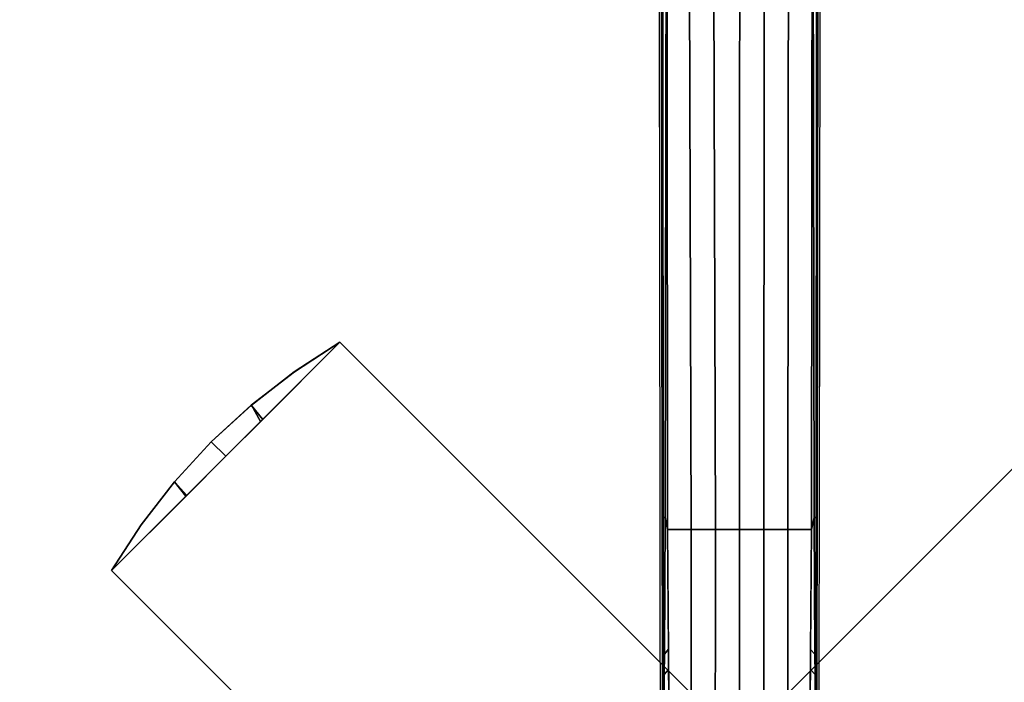
# Model space of a CAD drawing. Units: inches. Extents: x -2 to 291, y -6 to 84.
# Drawn here: x 227 to 237, y 22 to 29 of the extents above; entities that cross this region are included whole.
import ezdxf

# ---------------------------------------------------------------- set-up
doc = ezdxf.new("R2010")
doc.units = ezdxf.units.IN
doc.header["$MEASUREMENT"] = 0
doc.layers.add('TABLE-BASE', color=6, linetype='Continuous')
doc.layers.add('TABLE-TOPLAM', color=6, linetype='Continuous')

# ---------------------------------------------------------------- blocks, each defined once
blk = doc.blocks.new('UDT4CS_36LS_0T')
at = {"layer": 'TABLE-BASE'}
for points, invisible_edges in [([(-0.814, 14.654, 1.064), (-0.835, 14.659, 0.438), (-0.823, 4.682, 0.783), (-0.798, 4.67, 1.515)], 4), ([(0.8, 4.67, 1.516), (0.825, 4.682, 0.783), (0.837, 14.659, 0.438), (0.815, 14.654, 1.064)], 1), ([(-0.798, 4.67, 1.515), (-0.823, 4.682, 0.783), (-0.822, 3.291, 0.831), (-0.796, 3.26, 1.579)], 5), ([(0.797, 3.26, 1.58), (0.823, 3.291, 0.831), (0.825, 4.682, 0.783), (0.8, 4.67, 1.516)], 5), ([(-0.796, 3.26, 1.579), (-0.822, 3.291, 0.831), (-0.821, 3.061, 0.839), (-0.796, 3.05, 1.591)], 5), ([(0.798, 3.05, 1.592), (0.823, 3.061, 0.839), (0.823, 3.291, 0.831), (0.797, 3.26, 1.58)], 5), ([(-0.796, 3.05, 1.591), (-0.821, 3.061, 0.839), (-0.821, 2.827, 0.847), (-0.797, 2.826, 1.609)], 5), ([(0.799, 2.826, 1.609), (0.823, 2.827, 0.847), (0.823, 3.061, 0.839), (0.798, 3.05, 1.592)], 5)]:
    blk.add_3dface(points, dxfattribs=dict(at, invisible_edges=invisible_edges))
for points in [[(-0.795, 14.657, 1.11), (-0.814, 14.654, 1.064), (-0.798, 4.67, 1.515), (-0.79, 4.671, 1.539)], [(-0.752, 14.658, 1.134), (-0.795, 14.657, 1.11), (-0.79, 4.671, 1.539), (-0.769, 4.671, 1.554)], [(-0.752, 14.658, 1.134), (-0.769, 4.671, 1.554), (-0.743, 4.547, 1.591), (-0.752, 14.658, 1.134)], [(-0.5, 4.547, 1.63), (-0.532, 14.648, 1.164), (-0.752, 14.658, 1.134), (-0.743, 4.547, 1.591)], [(-0.25, 4.547, 1.666), (-0.281, 14.641, 1.184), (-0.532, 14.648, 1.164), (-0.5, 4.547, 1.63)], [(0.004, 14.638, 1.191), (-0.281, 14.641, 1.184), (-0.25, 4.547, 1.666), (0.001, 4.547, 1.688)], [(0.001, 4.547, 1.688), (0.249, 4.547, 1.666), (0.258, 14.64, 1.185), (0.004, 14.638, 1.191)], [(0.499, 4.547, 1.63), (0.508, 14.647, 1.165), (0.258, 14.64, 1.185), (0.249, 4.547, 1.666)], [(0.743, 4.547, 1.591), (0.754, 14.658, 1.135), (0.508, 14.647, 1.165), (0.499, 4.547, 1.63)], [(0.754, 14.658, 1.135), (0.743, 4.547, 1.591), (0.771, 4.671, 1.555), (0.754, 14.658, 1.135)], [(0.771, 4.671, 1.555), (0.791, 4.671, 1.54), (0.797, 14.656, 1.11), (0.754, 14.658, 1.135)], [(0.791, 4.671, 1.54), (0.8, 4.67, 1.516), (0.815, 14.654, 1.064), (0.797, 14.656, 1.11)], [(-6.482, 4.125, 14.825), (-4.125, 6.482, 14.825), (6.482, -4.125, 14.825), (4.125, -6.482, 14.825)], [(4.125, -6.482, 15.075), (6.482, -4.125, 15.075), (-4.125, 6.482, 15.075), (-6.482, 4.125, 15.075)], [(-4.125, 6.482, 15.075), (-4.596, 6.176, 15.075), (-5.041, 5.832, 15.075), (-4.922, 5.684, 15.075)], [(-5.04, 5.832, 14.825), (-4.597, 6.176, 14.825), (-4.125, 6.482, 14.825), (-4.944, 5.663, 14.825)], [(-4.125, 6.482, 15.075), (-4.125, 6.482, 14.825), (-4.597, 6.176, 14.825), (-4.596, 6.176, 15.075)], [(6.482, -4.125, 15.075), (6.482, -4.125, 14.825), (-4.125, 6.482, 14.825), (-4.125, 6.482, 15.075)], [(2.6, 0.243, 14.83), (0.243, 2.6, 14.83), (4.125, 6.482, 14.83), (6.482, 4.125, 14.83)], [(6.482, 4.125, 15.08), (4.125, 6.482, 15.08), (0.243, 2.6, 15.08), (2.6, 0.243, 15.08)], [(4.125, 6.482, 15.08), (4.125, 6.482, 14.83), (0.243, 2.6, 14.83), (0.243, 2.6, 15.08)], [(-4.596, 6.176, 15.075), (-4.597, 6.176, 14.825), (-5.04, 5.832, 14.825), (-5.041, 5.832, 15.075)], [(-5.453, 5.453, 14.825), (-5.04, 5.832, 14.825), (-4.944, 5.663, 14.825), (-5.303, 5.303, 14.825)], [(-5.041, 5.832, 15.075), (-5.453, 5.453, 15.075), (-5.303, 5.303, 15.075), (-4.922, 5.684, 15.075)], [(-5.041, 5.832, 15.075), (-5.04, 5.832, 14.825), (-5.453, 5.453, 14.825), (-5.453, 5.453, 15.075)], [(-5.832, 5.041, 14.825), (-5.453, 5.453, 14.825), (-5.303, 5.303, 14.825), (-5.716, 4.89, 14.825)], [(-5.453, 5.453, 15.075), (-5.832, 5.04, 15.075), (-5.707, 4.9, 15.075), (-5.303, 5.303, 15.075)], [(-5.453, 5.453, 15.075), (-5.453, 5.453, 14.825), (-5.832, 5.041, 14.825), (-5.832, 5.04, 15.075)], [(-6.482, 4.125, 14.825), (-6.176, 4.597, 14.825), (-5.832, 5.041, 14.825), (-5.716, 4.89, 14.825)], [(-5.832, 5.04, 15.075), (-6.176, 4.596, 15.075), (-6.482, 4.125, 15.075), (-5.707, 4.9, 15.075)], [(-5.832, 5.04, 15.075), (-5.832, 5.041, 14.825), (-6.176, 4.597, 14.825), (-6.176, 4.596, 15.075)], [(-6.176, 4.596, 15.075), (-6.176, 4.597, 14.825), (-6.482, 4.125, 14.825), (-6.482, 4.125, 15.075)], [(-0.79, 4.671, 1.539), (-0.798, 4.67, 1.515), (-0.796, 3.26, 1.579), (-0.79, 3.261, 1.598)], [(-0.769, 4.671, 1.554), (-0.79, 4.671, 1.539), (-0.79, 3.261, 1.598), (-0.776, 3.261, 1.612)], [(-0.743, 4.547, 1.591), (-0.769, 4.671, 1.554), (-0.776, 3.261, 1.612), (-0.733, 3.313, 1.685)], [(0.733, 3.31, 1.685), (0.778, 3.261, 1.612), (0.771, 4.671, 1.555), (0.743, 4.547, 1.591)], [(0.778, 3.261, 1.612), (0.792, 3.261, 1.598), (0.791, 4.671, 1.54), (0.771, 4.671, 1.555)], [(0.792, 3.261, 1.598), (0.797, 3.26, 1.58), (0.8, 4.67, 1.516), (0.791, 4.671, 1.54)], [(-0.501, 1.597, 1.899), (-0.5, 4.547, 1.63), (-0.743, 4.547, 1.591), (-0.72, 1.597, 1.817)], [(-0.251, 1.597, 1.936), (-0.25, 4.547, 1.666), (-0.5, 4.547, 1.63), (-0.501, 1.597, 1.899)], [(0.001, 4.547, 1.688), (-0.25, 4.547, 1.666), (-0.251, 1.597, 1.936), (0, 1.597, 1.957)], [(0, 1.597, 1.957), (0.25, 1.597, 1.936), (0.249, 4.547, 1.666), (0.001, 4.547, 1.688)], [(0.5, 1.597, 1.899), (0.499, 4.547, 1.63), (0.249, 4.547, 1.666), (0.25, 1.597, 1.936)], [(0.72, 1.597, 1.817), (0.743, 4.547, 1.591), (0.499, 4.547, 1.63), (0.5, 1.597, 1.899)], [(-6.482, 4.125, 15.075), (-6.482, 4.125, 14.825), (4.125, -6.482, 14.825), (4.125, -6.482, 15.075)], [(2.6, 0.243, 15.08), (2.6, 0.243, 14.83), (6.482, 4.125, 14.83), (6.482, 4.125, 15.08)], [(-0.79, 3.261, 1.598), (-0.796, 3.26, 1.579), (-0.796, 3.05, 1.591), (-0.791, 3.051, 1.608)], [(-0.776, 3.261, 1.612), (-0.79, 3.261, 1.598), (-0.791, 3.051, 1.608), (-0.777, 3.051, 1.622)], [(-0.733, 3.313, 1.685), (-0.776, 3.261, 1.612), (-0.777, 3.051, 1.622), (-0.732, 3.103, 1.701)], [(0.731, 3.101, 1.701), (0.779, 3.051, 1.622), (0.778, 3.261, 1.612), (0.733, 3.31, 1.685)], [(0.779, 3.051, 1.622), (0.793, 3.051, 1.608), (0.792, 3.261, 1.598), (0.778, 3.261, 1.612)], [(0.779, 3.051, 1.622), (0.793, 3.051, 1.608), (0.792, 3.261, 1.598), (0.778, 3.261, 1.612)], [(0.793, 3.051, 1.608), (0.798, 3.05, 1.592), (0.797, 3.26, 1.58), (0.792, 3.261, 1.598)], [(-0.791, 3.051, 1.608), (-0.796, 3.05, 1.591), (-0.797, 2.826, 1.609), (-0.793, 2.826, 1.623)], [(-0.777, 3.051, 1.622), (-0.791, 3.051, 1.608), (-0.793, 2.826, 1.623), (-0.779, 2.827, 1.637)], [(-0.732, 3.103, 1.701), (-0.777, 3.051, 1.622), (-0.779, 2.827, 1.637), (-0.73, 2.876, 1.719)], [(0.73, 2.874, 1.719), (0.781, 2.827, 1.637), (0.779, 3.051, 1.622), (0.731, 3.101, 1.701)], [(0.781, 2.827, 1.637), (0.795, 2.826, 1.623), (0.793, 3.051, 1.608), (0.779, 3.051, 1.622)], [(0.795, 2.826, 1.623), (0.799, 2.826, 1.609), (0.798, 3.05, 1.592), (0.793, 3.051, 1.608)]]:
    blk.add_3dface(points, dxfattribs=at)
at = {"layer": 'TABLE-TOPLAM'}
for points, invisible_edges in [([(-15.418, 9.226, 15.08), (-14.797, 10.181, 15.08), (13.448, 11.693, 15.08), (14.23, 10.727, 15.08)], 10), ([(14.347, 10.57, 16.256), (-15.681, 8.777, 16.256), (-15.039, 9.824, 16.256), (13.531, 11.597, 16.256)], 15), ([(-16.006, 8.178, 15.08), (-15.418, 9.226, 15.08), (14.23, 10.727, 15.08), (14.888, 9.793, 15.08)], 10), ([(-16.308, 7.565, 16.256), (15.017, 9.595, 16.256), (14.347, 10.57, 16.256), (-15.681, 8.777, 16.256)], 15), ([(-16.564, 6.995, 15.08), (-16.006, 8.178, 15.08), (14.888, 9.793, 15.08), (15.496, 8.802, 15.08)], 10), ([(-16.796, 6.428, 16.256), (15.605, 8.607, 16.256), (15.017, 9.595, 16.256), (-16.308, 7.565, 16.256)], 15), ([(-17.047, 5.742, 15.08), (-16.564, 6.995, 15.08), (15.496, 8.802, 15.08), (16.087, 7.673, 15.08)], 10), ([(-17.189, 5.309, 16.256), (16.195, 7.442, 16.256), (15.605, 8.607, 16.256), (-16.796, 6.428, 16.256)], 15), ([(-17.357, 4.74, 15.08), (-17.047, 5.742, 15.08), (16.087, 7.673, 15.08), (16.595, 6.505, 15.08)], 10), ([(-17.471, 4.312, 16.256), (16.673, 6.305, 16.256), (16.195, 7.442, 16.256), (-17.189, 5.309, 16.256)], 15), ([(-17.601, 3.759, 15.08), (-17.357, 4.74, 15.08), (16.595, 6.505, 15.08), (16.982, 5.422, 15.08)], 10), ([(-17.687, 3.34, 16.256), (17.035, 5.256, 16.256), (16.673, 6.305, 16.256), (-17.471, 4.312, 16.256)], 15), ([(-17.776, 2.843, 15.08), (-17.601, 3.759, 15.08), (16.982, 5.422, 15.08), (17.35, 4.109, 15.08)], 10), ([(-17.84, 2.425, 16.256), (17.391, 3.935, 16.256), (17.035, 5.256, 16.256), (-17.687, 3.34, 16.256)], 15), ([(-17.912, 1.835, 15.08), (-17.776, 2.843, 15.08), (17.35, 4.109, 15.08), (17.597, 2.891, 15.08)], 10), ([(-17.95, 1.439, 16.256), (17.633, 2.667, 16.256), (17.391, 3.935, 16.256), (-17.84, 2.425, 16.256)], 15)]:
    blk.add_3dface(points, dxfattribs=dict(at, invisible_edges=invisible_edges))

msp = doc.modelspace()

# ---------------------------------------------------------------- block references
msp.add_blockref('UDT4CS_36LS_0T', (234.357, 19.05))

doc.saveas('drawing.dxf')
